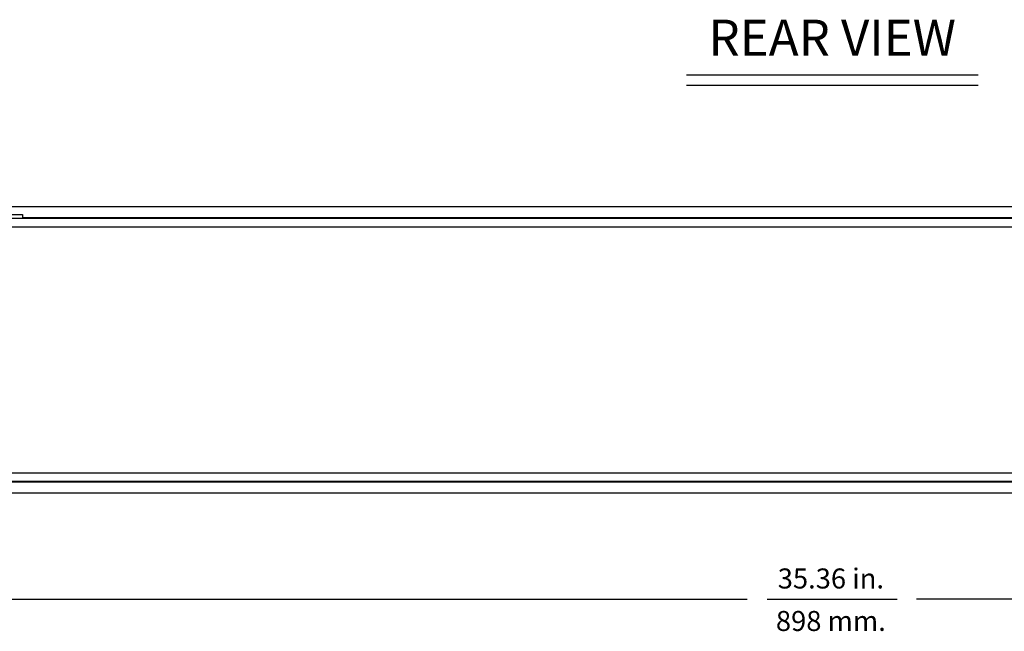
# Model space of a CAD drawing. Extents: x 0.5 to 61.9, y 0.6 to 44.5.
# Drawn here: x 8 to 22.7, y 35.1 to 44.3 of the extents above; entities that cross this region are included whole.
import ezdxf
from ezdxf.enums import TextEntityAlignment as Align

# ---------------------------------------------------------------- set-up
doc = ezdxf.new("R2010")
doc.units = 0
doc.header["$LTSCALE"] = 0.625
doc.header["$MEASUREMENT"] = 0
doc.layers.get('0').update_dxf_attribs({"linetype": 'CONTINUOUS'})
doc.layers.add('DIM', color=1, linetype='CONTINUOUS')
doc.styles.get("Standard").update_dxf_attribs({"font": 'SIMPLEX'})

msp = doc.modelspace()

# ---------------------------------------------------------------- linework, layer by layer
for p, q in [((37.175, 41.506), (3.133, 41.506)), ((37.175, 41.328), (3.218, 41.328)), ((3.22, 41.388), (8.054, 41.388)), ((8.054, 41.388), (8.054, 41.328)), ((8.054, 41.343), (37.175, 41.343)), ((37.175, 41.333), (8.054, 41.333)), ((7.037, 41.206), (33.404, 41.206)), ((7.037, 37.52), (33.404, 37.52)), ((3.218, 37.398), (37.175, 37.398)), ((3.218, 37.393), (37.175, 37.393)), ((37.175, 37.383), (3.218, 37.383)), ((37.26, 37.219), (3.218, 37.219))]:
    msp.add_line(p, q)
at = {"layer": 'DIM'}
for p, q in [((17.988, 43.482), (22.35, 43.482)), ((17.988, 43.328), (22.35, 43.328)), ((2.819, 35.629), (18.894, 35.629)), ((19.194, 35.629), (21.141, 35.629)), ((37.875, 35.629), (21.429, 35.629))]:
    msp.add_line(p, q, dxfattribs=at)

# ---------------------------------------------------------------- texts
msp.add_text('REAR VIEW', height=0.54, dxfattribs=at).set_placement((20.168, 43.767), align=Align.CENTER)
at = {"layer": 'DIM', "oblique": 15}
for s, p in [('35.36 in.', (20.148, 35.79)), ('898 mm.', (20.148, 35.154))]:
    msp.add_text(s, height=0.3, dxfattribs=at).set_placement(p, align=Align.CENTER)

doc.saveas('drawing.dxf')
